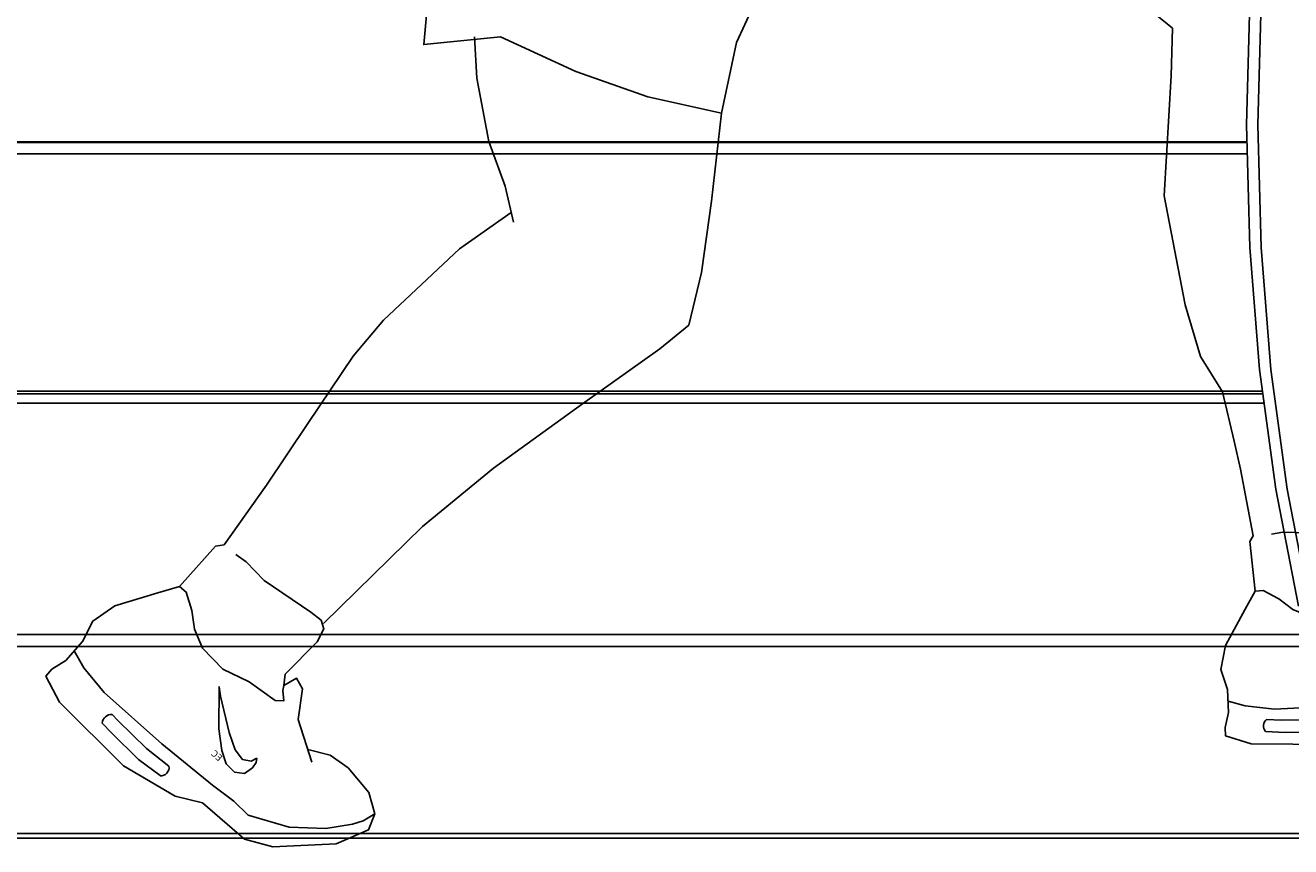
# Model space of a CAD drawing. Units: millimetres. Extents: x 498519267 to 498715423, y 3068082339 to 3068161166.
# Drawn here: x 498644180 to 498645072, y 3068118182 to 3068118761 of the extents above; entities that cross this region are included whole.
import ezdxf

# ---------------------------------------------------------------- set-up
doc = ezdxf.new("R2010")
doc.units = ezdxf.units.MM
doc.header["$LTSCALE"] = 10
doc.header["$MEASUREMENT"] = 0
doc.layers.add('0-配景', color=8, linetype='Continuous')
doc.layers.add('WL-五金构件', color=1, linetype='Continuous')
doc.styles.get("Standard").update_dxf_attribs({"font": 'romans.shx', "bigfont": 'hztxt.shx'})

# ---------------------------------------------------------------- blocks, each defined once
blk = doc.blocks.new('111')
for p, q in [((-892.7, 10483.61), (-895.02, 10396.96)), ((-884.63, 10483.61), (-886.95, 10396.96)), ((-895.02, 10396.96), (-892.7, 10310.3)), ((-886.95, 10396.96), (-884.63, 10310.3)), ((-894.7, 10384.98), (-2125.26, 10384.98)), ((-894.68, 10384.48), (-2126.93, 10384.48)), ((-894.47, 10376.37), (-2125.51, 10376.37)), ((-892.7, 10310.3), (-885.75, 10224.36)), ((-884.63, 10310.3), (-877.69, 10224.36)), ((-885.75, 10224.36), (-874.25, 10139.83)), ((-877.69, 10224.36), (-866.18, 10139.83)), ((-883.4, 10207.1), (-2147.82, 10207.1)), ((-883.68, 10209.11), (-2144.88, 10209.11)), ((-882.51, 10200.5), (-2145.14, 10200.5)), ((-874.25, 10139.83), (-858.27, 10057.4)), ((-866.18, 10139.83), (-850.2, 10057.4)), ((-853.19, 10037.49), (-2190.91, 10037.49)), ((-853.14, 10037.3), (-2190.06, 10037.3)), ((-850.99, 10028.88), (-2191.16, 10028.88)), ((2766.35, 9896.96), (-2269.43, 9896.96)), ((-2215.65, 9893.74), (5393.37, 9893.74))]:
    blk.add_line(p, q)
blk = doc.blocks.new('A$C26C01A5A')
for points in [[(750.72, 948.77), (772.15, 936.15), (784.97, 908.45), (788.72, 882.15), (798.54, 830.63), (801.6, 781.59), (792.9, 757.95), (789, 742.12), (786.17, 724), (788.74, 685.69), (788.74, 685.69), (801.89, 623.32), (807.12, 565.81), (753.03, 571.31), (699.89, 546.71), (649.24, 528.88), (597.16, 517.41), (597.16, 517.41), (586.62, 567.18), (574.87, 592.57), (570.54, 650.43), (568.24, 671.51)], [(291.68, 587.51), (279.25, 577.37), (280.25, 543.87), (285.18, 459.09), (270.37, 382.21), (259.51, 345.73), (243.99, 320.81), (235.85, 286.14), (231.19, 266.33), (222.4, 219.21)], [(743.86, 440.46), (749.67, 465.88), (761.2, 497.36), (769.78, 542.09), (771.28, 571.3)], [(620.21, 367.83), (611.22, 405.09), (604.26, 455.3), (597.16, 517.41)], [(947.81, 212.88), (917.96, 255.04), (888.8, 298.46), (857.02, 345.96), (835.47, 371.33), (781.92, 421.78), (745.46, 447.46)], [(877.79, 157.34), (808.01, 225.93), (808.01, 225.93), (758.09, 267), (695.31, 312.38), (640.75, 351.25), (620.21, 367.83)], [(240.51, 110.82), (239.65, 94.57), (242.06, 84.07), (241.75, 78.17), (223.66, 72.45), (165.07, 72.1), (127.57, 81.67), (112, 90.93), (71.49, 91.38), (23.97, 103.16), (1.1, 117.86), (0, 128.89), (7.39, 141.16), (29.97, 152.62), (51.87, 158.35), (77.18, 157.85), (109.9, 169.63), (122.34, 181.63), (130.99, 185.39), (134.19, 181.84), (138.72, 187.51), (138.57, 217.06), (141.59, 226.18), (146.78, 228.92)], [(146.78, 228.92), (155.13, 227.93), (184.65, 221.49), (201.35, 221.95), (209.54, 220.48)], [(224.81, 215.22), (220.93, 180.25), (227.95, 167.48), (241.98, 141.95), (245.08, 124.95), (240.51, 110.82)], [(222.4, 219.21), (224.81, 215.22)], [(879.56, 159.9), (886.79, 165.52), (919.66, 187.81), (932.27, 200.94), (939.74, 206.06)], [(1047.65, 144.69), (1040.38, 159.15), (1024.98, 169.96), (994.56, 179.04), (979.35, 183.58), (954.07, 211.93), (947.81, 212.88)], [(220.93, 180.25), (215.27, 180.65), (204.19, 174.78), (194.47, 167.39), (182.34, 162.29), (163.28, 161.86), (145.51, 167.97), (131.29, 170.87), (127.18, 174.67), (132.43, 179.07), (134.19, 181.84)], [(979.35, 183.58), (974.65, 179.56), (970.55, 166.52), (968.67, 153.35), (963.15, 140.12), (948.7, 125.21), (930.24, 116.35), (911.94, 103.02), (905.85, 102.83), (906.56, 110.25), (905.8, 113.75)], [(886.05, 59.56), (895.75, 89.63), (892.72, 111.48), (896.76, 118.88), (905.8, 113.75), (904.97, 121.61), (882.26, 144.42), (877.63, 153.8), (879.56, 159.9)], [(1047.65, 144.69), (1059.41, 131.43), (1069.32, 125.13), (1073.59, 120.32), (1063.93, 102.04), (1018.75, 56.95), (982.34, 35.69), (963.18, 30.96), (933.56, 5.41)], [(240.08, 102.7), (228.04, 99.34), (207.36, 97.06), (157.6, 99.68), (115.35, 103.59), (97.16, 104.22), (63.18, 105.33), (31.74, 110.02), (15.94, 116.92), (6.83, 123.46), (4.04, 128.33), (6.45, 135.61), (9.55, 142.25)], [(1053.53, 138.06), (1046.76, 126.25), (1032.47, 108.66), (991.86, 72.63), (956.09, 43.35), (941.14, 32.05), (930.89, 22.29)], [(924.91, 62.37), (928.85, 60.4), (935.04, 61.53), (940.22, 68.22), (944.4, 80.49), (950.49, 106.15), (951.45, 112.85), (951.6, 83.08), (949.62, 67.89), (946.47, 58.49), (940.61, 52.69), (933.63, 51.68), (927.78, 55.73), (925.3, 59.5), (924.91, 62.37)], [(158.23, 91.4), (176.52, 89.39), (202.45, 89.28), (212.93, 89.77)], [(986.85, 56.77), (1002.58, 69.2), (1022.78, 88.95), (1026.77, 93.15)], [(158, 83.06), (175.23, 80.69), (199.9, 80.64), (213.74, 81.37)], [(993.06, 50.12), (1008.24, 61.46), (1027.41, 80.3), (1033.83, 87.26)], [(933.56, 5.41), (913.45, 0), (868.85, 2.02), (846.03, 11.9), (841.63, 23.14), (845.77, 38.19), (860.55, 55.67), (873.13, 64.46), (888.96, 68.57)], [(930.89, 22.29), (902.01, 13.9), (876.14, 12.92), (857.3, 15.98), (849.76, 18.34), (841.63, 23.14)]]:
    blk.add_lwpolyline(points)
for centre, radius, start, end in [((209.29, 85.18), 5.86, 319.47515, 51.58561), ((1027.46, 86.8), 6.38, 4.0758, 96.18626), ((992.39, 55.71), 5.64, 169.22715, 276.81449)]:
    blk.add_arc(centre, radius, start, end)
at = {"oblique": 25}
blk.add_text('EC', height=4.725, rotation=41.44876, dxfattribs=at).set_placement((951.65, 59.89))

msp = doc.modelspace()

# ---------------------------------------------------------------- block references
at = {"layer": '0-配景', "xscale": -1}
msp.add_blockref('A$C26C01A5A', (498645268.09, 3068118182.04), dxfattribs=at)
at = {"layer": 'WL-五金构件'}
msp.add_blockref('111', (498645935.97, 3068108294.33), dxfattribs=at)

doc.saveas('drawing.dxf')
